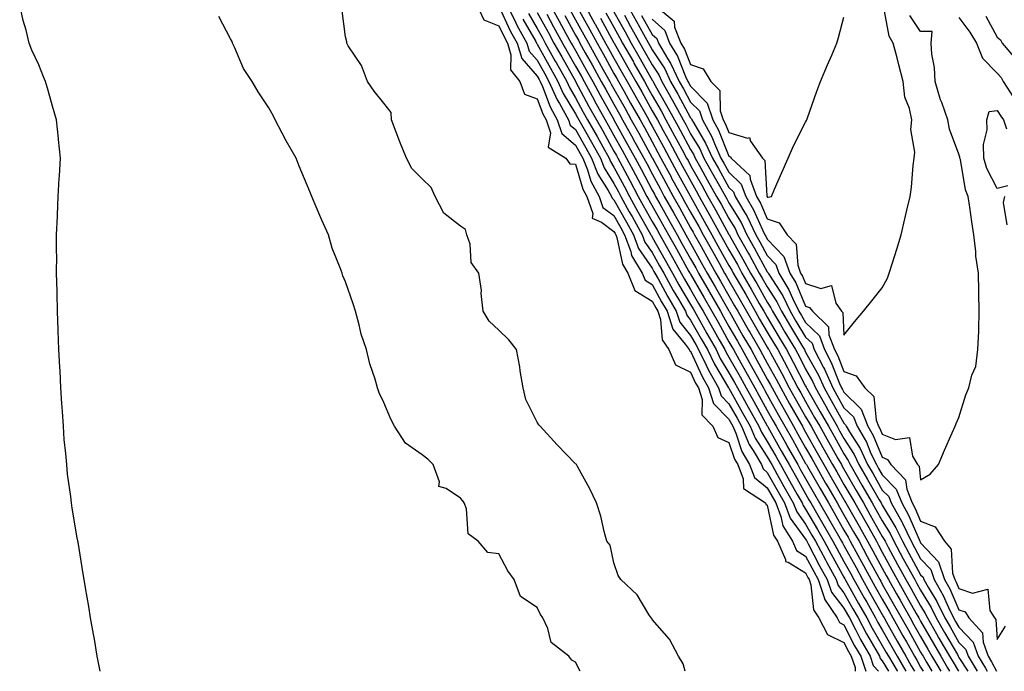
# Model space of a CAD drawing. Units: inches. Extents: x 1002803 to 1005443, y 7218698 to 7221338.
# Drawn here: x 1003343 to 1003600, y 7218698 to 7218868 of the extents above; entities that cross this region are included whole.
import ezdxf

# ---------------------------------------------------------------- set-up
doc = ezdxf.new("R2010")
doc.units = ezdxf.units.IN
doc.header["$MEASUREMENT"] = 0
doc.layers.add('Contour_10027218', color=7, linetype='Continuous', true_color=0x2b60c3)

msp = doc.modelspace()

# ---------------------------------------------------------------- linework, layer by layer
at = {"layer": 'Contour_10027218'}
for points in [[(1003364.07, 7218698, 3102), (1003363.29, 7218701.92, 3102), (1003362.51, 7218706.39, 3102), (1003362.28, 7218707.7, 3102), (1003361.54, 7218711.92, 3102), (1003361.04, 7218714.91, 3102), (1003360.22, 7218719.75, 3102), (1003359.86, 7218721.92, 3102), (1003359.58, 7218723.46, 3102), (1003358.26, 7218731.71, 3102), (1003358.22, 7218731.92, 3102), (1003358.19, 7218732.06, 3102), (1003358.05, 7218732.84, 3102), (1003356.73, 7218740.59, 3102), (1003356.57, 7218741.92, 3102), (1003356.39, 7218743.58, 3102), (1003355.54, 7218749.4, 3102), (1003355.33, 7218751.92, 3102), (1003355.09, 7218754.87, 3102), (1003354.66, 7218758.52, 3102), (1003354.43, 7218761.92, 3102), (1003354.19, 7218765.77, 3102), (1003354.03, 7218767.9, 3102), (1003353.81, 7218771.92, 3102), (1003353.57, 7218776.39, 3102), (1003353.52, 7218777.39, 3102), (1003353.28, 7218781.92, 3102), (1003353.11, 7218786.86, 3102), (1003353.11, 7218786.98, 3102), (1003352.91, 7218791.92, 3102), (1003352.82, 7218796.69, 3102), (1003352.8, 7218797.17, 3102), (1003352.67, 7218801.92, 3102), (1003352.69, 7218806.57, 3102), (1003352.67, 7218807.29, 3102), (1003352.68, 7218811.92, 3102), (1003352.88, 7218816.76, 3102), (1003352.89, 7218817.08, 3102), (1003353.11, 7218821.92, 3102), (1003353.36, 7218826.61, 3102), (1003353.41, 7218827.29, 3102), (1003353.67, 7218831.92, 3102), (1003353.19, 7218836.78, 3102), (1003353.17, 7218837.04, 3102), (1003352.67, 7218841.92, 3102), (1003351.56, 7218845.42, 3102), (1003350.47, 7218849.5, 3102), (1003349.75, 7218851.92, 3102), (1003349.23, 7218853.09, 3102), (1003348.05, 7218856.2, 3102), (1003346.24, 7218860.1, 3102), (1003345.52, 7218861.92, 3102), (1003344.69, 7218865.28, 3102), (1003343.94, 7218867.82, 3102), (1003343.04, 7218871.92, 3102)], [(1003516.65, 7218698, 3100), (1003516.08, 7218699.95, 3100), (1003514.91, 7218701.92, 3100), (1003512.52, 7218706.39, 3100), (1003508.05, 7218711.51, 3100), (1003507.89, 7218711.76, 3100), (1003507.75, 7218711.92, 3100), (1003507.13, 7218712.84, 3100), (1003504.09, 7218717.96, 3100), (1003499.83, 7218721.92, 3100), (1003499.14, 7218723.01, 3100), (1003498.05, 7218726.3, 3100), (1003497.02, 7218730.88, 3100), (1003496.17, 7218731.92, 3100), (1003495.46, 7218734.52, 3100), (1003494.6, 7218738.46, 3100), (1003493.49, 7218741.92, 3100), (1003491.72, 7218745.59, 3100), (1003488.57, 7218751.41, 3100), (1003488.29, 7218751.92, 3100), (1003488.17, 7218752.04, 3100), (1003488.05, 7218752.15, 3100), (1003483.2, 7218757.06, 3100), (1003478.84, 7218761.92, 3100), (1003478.48, 7218762.35, 3100), (1003478.05, 7218762.99, 3100), (1003475.07, 7218768.93, 3100), (1003474.33, 7218771.92, 3100), (1003473.6, 7218776.37, 3100), (1003473.54, 7218777.41, 3100), (1003472.59, 7218781.92, 3100), (1003470.6, 7218784.46, 3100), (1003468.05, 7218787.04, 3100), (1003465.5, 7218789.36, 3100), (1003463.95, 7218791.92, 3100), (1003463.45, 7218796.53, 3100), (1003463.46, 7218797.33, 3100), (1003462.81, 7218801.92, 3100), (1003460.81, 7218804.67, 3100), (1003460.5, 7218809.48, 3100), (1003459.7, 7218811.92, 3100), (1003459.35, 7218813.23, 3100), (1003458.05, 7218814.13, 3100), (1003453.67, 7218817.55, 3100), (1003451.42, 7218821.92, 3100), (1003450.35, 7218824.22, 3100), (1003448.05, 7218826.45, 3100), (1003445.29, 7218829.15, 3100), (1003443.91, 7218831.92, 3100), (1003442.23, 7218836.1, 3100), (1003441.27, 7218838.7, 3100), (1003440.03, 7218841.92, 3100), (1003439.9, 7218843.78, 3100), (1003438.05, 7218846.26, 3100), (1003435.49, 7218849.36, 3100), (1003433.78, 7218851.92, 3100), (1003432.2, 7218856.08, 3100), (1003428.76, 7218861.22, 3100), (1003428.34, 7218861.92, 3100), (1003428.34, 7218862.21, 3100), (1003428.05, 7218863.56, 3100), (1003427.1, 7218870.98, 3100)], [(1003462.24, 7218871.92, 3100), (1003464.08, 7218867.96, 3100), (1003468.05, 7218866.39, 3100), (1003469.46, 7218863.33, 3100), (1003470.24, 7218861.92, 3100), (1003471.17, 7218858.8, 3100), (1003471.1, 7218854.97, 3100), (1003473.49, 7218851.92, 3100), (1003474.7, 7218848.56, 3100), (1003478.05, 7218847.33, 3100), (1003479.54, 7218843.42, 3100), (1003480.38, 7218841.92, 3100), (1003481.46, 7218838.52, 3100), (1003480.92, 7218834.79, 3100), (1003485.5, 7218831.92, 3100), (1003486.54, 7218830.4, 3100), (1003488.05, 7218830.32, 3100), (1003489.93, 7218823.8, 3100), (1003490.97, 7218821.92, 3100), (1003492.54, 7218817.43, 3100), (1003492.4, 7218816.26, 3100), (1003494.77, 7218815.2, 3100), (1003498.05, 7218812.74, 3100), (1003498.34, 7218812.21, 3100), (1003498.51, 7218811.92, 3100), (1003498.77, 7218811.2, 3100), (1003500.31, 7218804.19, 3100), (1003501.67, 7218801.92, 3100), (1003503.47, 7218797.33, 3100), (1003508.05, 7218794.56, 3100), (1003508.98, 7218792.84, 3100), (1003509.51, 7218791.92, 3100), (1003510.21, 7218789.75, 3100), (1003510.6, 7218784.46, 3100), (1003512.4, 7218781.92, 3100), (1003514.06, 7218777.92, 3100), (1003518.05, 7218776.04, 3100), (1003519.33, 7218773.21, 3100), (1003520.06, 7218771.92, 3100), (1003521.04, 7218768.93, 3100), (1003521.01, 7218764.89, 3100), (1003523.85, 7218761.92, 3100), (1003525.15, 7218759.03, 3100), (1003528.05, 7218757.68, 3100), (1003529.49, 7218753.35, 3100), (1003530.32, 7218751.92, 3100), (1003531.76, 7218748.21, 3100), (1003531.82, 7218745.69, 3100), (1003537.57, 7218741.92, 3100), (1003537.69, 7218741.57, 3100), (1003538.05, 7218741.37, 3100), (1003539.69, 7218733.56, 3100), (1003540.74, 7218731.92, 3100), (1003542.79, 7218727.17, 3100), (1003542.78, 7218726.65, 3100), (1003543.49, 7218726.49, 3100), (1003548.05, 7218723.66, 3100), (1003548.65, 7218722.51, 3100), (1003548.97, 7218721.92, 3100), (1003549.43, 7218720.53, 3100), (1003550.13, 7218714.01, 3100), (1003551.52, 7218711.92, 3100), (1003553.75, 7218707.62, 3100), (1003558.05, 7218705.53, 3100), (1003559.27, 7218703.13, 3100), (1003559.96, 7218701.92, 3100), (1003560.93, 7218699.03, 3100), (1003560.98, 7218698, 3100)], [(1003468.05, 7218871.57, 3101), (1003471.1, 7218864.97, 3101), (1003472.79, 7218861.92, 3101), (1003473.99, 7218857.86, 3101), (1003478.05, 7218853.25, 3101), (1003478.52, 7218852.39, 3101), (1003478.78, 7218851.92, 3101), (1003479.38, 7218850.59, 3101), (1003481.41, 7218845.28, 3101), (1003483.28, 7218841.92, 3101), (1003484.43, 7218838.29, 3101), (1003488.05, 7218835.26, 3101), (1003489.26, 7218833.13, 3101), (1003489.93, 7218831.92, 3101), (1003491.15, 7218828.83, 3101), (1003492, 7218825.87, 3101), (1003494.17, 7218821.92, 3101), (1003495.18, 7218819.05, 3101), (1003498.05, 7218816.9, 3101), (1003499.82, 7218813.68, 3101), (1003500.8, 7218811.92, 3101), (1003502.42, 7218807.55, 3101), (1003502.65, 7218806.51, 3101), (1003505.42, 7218801.92, 3101), (1003506.17, 7218800.03, 3101), (1003508.05, 7218798.89, 3101), (1003510.49, 7218794.36, 3101), (1003511.91, 7218791.92, 3101), (1003513.41, 7218787.27, 3101), (1003516.63, 7218783.35, 3101), (1003517.64, 7218781.92, 3101), (1003517.76, 7218781.63, 3101), (1003518.05, 7218781.49, 3101), (1003521.02, 7218774.89, 3101), (1003522.71, 7218771.92, 3101), (1003524.03, 7218767.9, 3101), (1003528.05, 7218763.8, 3101), (1003528.71, 7218762.58, 3101), (1003529.09, 7218761.92, 3101), (1003529.86, 7218760.12, 3101), (1003531.44, 7218755.32, 3101), (1003533.42, 7218751.92, 3101), (1003534.71, 7218748.58, 3101), (1003538.05, 7218745.83, 3101), (1003540.25, 7218741.92, 3101), (1003541.57, 7218738.4, 3101), (1003542.07, 7218735.94, 3101), (1003544.65, 7218731.92, 3101), (1003545.68, 7218729.56, 3101), (1003548.05, 7218728.07, 3101), (1003550.16, 7218724.03, 3101), (1003551.33, 7218721.92, 3101), (1003552.96, 7218717.02, 3101), (1003552.97, 7218716.84, 3101), (1003556.25, 7218711.92, 3101), (1003556.87, 7218710.73, 3101), (1003558.05, 7218710.16, 3101), (1003560.83, 7218704.69, 3101), (1003562.42, 7218701.92, 3101), (1003563.73, 7218698, 3101)], [(1003470.15, 7218871.92, 3102), (1003472.18, 7218867.78, 3102), (1003472.73, 7218866.61, 3102), (1003475.33, 7218861.92, 3102), (1003475.95, 7218859.83, 3102), (1003478.05, 7218857.45, 3102), (1003480, 7218853.87, 3102), (1003481.1, 7218851.92, 3102), (1003483.24, 7218847.12, 3102), (1003483.83, 7218846.14, 3102), (1003486.18, 7218841.92, 3102), (1003486.63, 7218840.49, 3102), (1003488.05, 7218839.32, 3102), (1003490.72, 7218834.6, 3102), (1003492.21, 7218831.92, 3102), (1003493.85, 7218827.72, 3102), (1003496.56, 7218823.42, 3102), (1003497.38, 7218821.92, 3102), (1003497.55, 7218821.43, 3102), (1003498.05, 7218821.04, 3102), (1003501.29, 7218815.16, 3102), (1003503.11, 7218811.92, 3102), (1003504.44, 7218808.31, 3102), (1003508.05, 7218803.15, 3102), (1003508.49, 7218802.35, 3102), (1003508.73, 7218801.92, 3102), (1003509.57, 7218800.4, 3102), (1003512.01, 7218795.88, 3102), (1003514.31, 7218791.92, 3102), (1003515.22, 7218789.09, 3102), (1003518.05, 7218785.63, 3102), (1003519.39, 7218783.25, 3102), (1003520.14, 7218781.92, 3102), (1003522.14, 7218777.84, 3102), (1003522.71, 7218776.57, 3102), (1003525.36, 7218771.92, 3102), (1003526.03, 7218769.89, 3102), (1003528.05, 7218767.82, 3102), (1003530.17, 7218764.03, 3102), (1003531.34, 7218761.92, 3102), (1003533.33, 7218757.21, 3102), (1003534.39, 7218755.57, 3102), (1003536.52, 7218751.92, 3102), (1003536.95, 7218750.81, 3102), (1003538.05, 7218749.91, 3102), (1003540.91, 7218744.79, 3102), (1003542.54, 7218741.92, 3102), (1003544.04, 7218737.92, 3102), (1003548.05, 7218732.45, 3102), (1003548.25, 7218732.12, 3102), (1003548.35, 7218731.92, 3102), (1003548.69, 7218731.28, 3102), (1003551.68, 7218725.55, 3102), (1003553.68, 7218721.92, 3102), (1003554.78, 7218718.64, 3102), (1003558.05, 7218714.44, 3102), (1003558.95, 7218712.82, 3102), (1003559.46, 7218711.92, 3102), (1003561.03, 7218708.93, 3102), (1003562.4, 7218706.26, 3102), (1003564.87, 7218701.92, 3102), (1003565.67, 7218699.54, 3102), (1003567.09, 7218698, 3102)], [(1003481.39, 7218871.92, 3107), (1003483.75, 7218867.62, 3107), (1003485.53, 7218864.44, 3107), (1003486.93, 7218861.92, 3107), (1003487.33, 7218861.2, 3107), (1003488.05, 7218859.93, 3107), (1003490.91, 7218854.77, 3107), (1003492.5, 7218851.92, 3107), (1003494.45, 7218848.33, 3107), (1003498.03, 7218841.94, 3107), (1003498.05, 7218841.92, 3107), (1003498.05, 7218841.9, 3107), (1003501.6, 7218835.47, 3107), (1003503.56, 7218831.92, 3107), (1003505.12, 7218828.99, 3107), (1003508.05, 7218823.54, 3107), (1003508.62, 7218822.49, 3107), (1003508.92, 7218821.92, 3107), (1003510.03, 7218819.93, 3107), (1003512.2, 7218816.06, 3107), (1003514.52, 7218811.92, 3107), (1003515.78, 7218809.65, 3107), (1003518.05, 7218805.63, 3107), (1003519.38, 7218803.25, 3107), (1003520.12, 7218801.92, 3107), (1003522.88, 7218797.08, 3107), (1003523, 7218796.88, 3107), (1003525.83, 7218791.92, 3107), (1003526.63, 7218790.51, 3107), (1003528.05, 7218787.99, 3107), (1003530.25, 7218784.13, 3107), (1003531.53, 7218781.92, 3107), (1003533.86, 7218777.74, 3107), (1003535.8, 7218774.17, 3107), (1003537.03, 7218771.92, 3107), (1003537.4, 7218771.28, 3107), (1003538.05, 7218770.1, 3107), (1003540.99, 7218764.85, 3107), (1003542.65, 7218761.92, 3107), (1003544.59, 7218758.46, 3107), (1003548.05, 7218752.25, 3107), (1003548.17, 7218752.04, 3107), (1003548.24, 7218751.92, 3107), (1003548.5, 7218751.47, 3107), (1003551.81, 7218745.69, 3107), (1003553.98, 7218741.92, 3107), (1003555.47, 7218739.34, 3107), (1003558.05, 7218734.83, 3107), (1003559.1, 7218732.97, 3107), (1003559.7, 7218731.92, 3107), (1003561.68, 7218728.29, 3107), (1003562.65, 7218726.53, 3107), (1003565.15, 7218721.92, 3107), (1003566.19, 7218720.06, 3107), (1003568.05, 7218716.78, 3107), (1003569.81, 7218713.68, 3107), (1003570.79, 7218711.92, 3107), (1003573.4, 7218707.27, 3107), (1003574.32, 7218705.65, 3107), (1003576.42, 7218701.92, 3107), (1003577.02, 7218700.88, 3107), (1003578.05, 7218699.11, 3107), (1003578.7, 7218698, 3107)], [(1003488.17, 7218871.8, 3110), (1003491.64, 7218865.51, 3110), (1003493.63, 7218861.92, 3110), (1003495.21, 7218859.07, 3110), (1003498.05, 7218853.99, 3110), (1003498.79, 7218852.66, 3110), (1003499.21, 7218851.92, 3110), (1003500.72, 7218849.26, 3110), (1003502.4, 7218846.26, 3110), (1003504.85, 7218841.92, 3110), (1003505.99, 7218839.85, 3110), (1003508.05, 7218836.1, 3110), (1003509.51, 7218833.38, 3110), (1003510.31, 7218831.92, 3110), (1003512.93, 7218827.04, 3110), (1003513.01, 7218826.88, 3110), (1003515.74, 7218821.92, 3110), (1003516.57, 7218820.44, 3110), (1003518.05, 7218817.8, 3110), (1003520.15, 7218814.03, 3110), (1003521.31, 7218811.92, 3110), (1003523.72, 7218807.6, 3110), (1003525.45, 7218804.52, 3110), (1003526.91, 7218801.92, 3110), (1003527.33, 7218801.2, 3110), (1003528.05, 7218799.93, 3110), (1003530.96, 7218794.83, 3110), (1003532.63, 7218791.92, 3110), (1003534.6, 7218788.46, 3110), (1003538.05, 7218782.56, 3110), (1003538.28, 7218782.15, 3110), (1003538.43, 7218781.92, 3110), (1003538.87, 7218781.1, 3110), (1003541.82, 7218775.69, 3110), (1003543.79, 7218771.92, 3110), (1003545.33, 7218769.21, 3110), (1003548.05, 7218764.4, 3110), (1003548.95, 7218762.82, 3110), (1003549.47, 7218761.92, 3110), (1003551.27, 7218758.7, 3110), (1003552.55, 7218756.41, 3110), (1003555.08, 7218751.92, 3110), (1003556.17, 7218750.05, 3110), (1003558.05, 7218746.76, 3110), (1003559.82, 7218743.7, 3110), (1003560.84, 7218741.92, 3110), (1003563.45, 7218737.33, 3110), (1003564.49, 7218735.49, 3110), (1003566.49, 7218731.92, 3110), (1003567.04, 7218730.9, 3110), (1003568.05, 7218729.05, 3110), (1003570.57, 7218724.44, 3110), (1003571.95, 7218721.92, 3110), (1003574.14, 7218718.01, 3110), (1003576.92, 7218713.05, 3110), (1003577.55, 7218711.92, 3110), (1003577.73, 7218711.61, 3110), (1003578.05, 7218711.04, 3110), (1003581.37, 7218705.24, 3110), (1003583.28, 7218701.92, 3110), (1003585.05, 7218698.91, 3110), (1003585.59, 7218698, 3110)], [(1003490.34, 7218871.92, 3111), (1003493.08, 7218866.96, 3111), (1003493.16, 7218866.82, 3111), (1003495.85, 7218861.92, 3111), (1003496.63, 7218860.51, 3111), (1003498.05, 7218857.97, 3111), (1003500.23, 7218854.11, 3111), (1003501.47, 7218851.92, 3111), (1003503.84, 7218847.7, 3111), (1003505.89, 7218844.07, 3111), (1003507.11, 7218841.92, 3111), (1003507.44, 7218841.31, 3111), (1003508.05, 7218840.22, 3111), (1003510.96, 7218834.83, 3111), (1003512.53, 7218831.92, 3111), (1003514.47, 7218828.33, 3111), (1003517.96, 7218822.02, 3111), (1003518.05, 7218821.84, 3111), (1003521.6, 7218815.47, 3111), (1003523.56, 7218811.92, 3111), (1003525.17, 7218809.05, 3111), (1003528.05, 7218803.91, 3111), (1003528.77, 7218802.64, 3111), (1003529.17, 7218801.92, 3111), (1003530.68, 7218799.3, 3111), (1003532.41, 7218796.28, 3111), (1003534.9, 7218791.92, 3111), (1003536.05, 7218789.91, 3111), (1003538.05, 7218786.47, 3111), (1003539.74, 7218783.6, 3111), (1003540.76, 7218781.92, 3111), (1003543.3, 7218777.17, 3111), (1003543.86, 7218776.12, 3111), (1003546.05, 7218771.92, 3111), (1003546.77, 7218770.63, 3111), (1003548.05, 7218768.38, 3111), (1003550.4, 7218764.26, 3111), (1003551.73, 7218761.92, 3111), (1003554, 7218757.88, 3111), (1003556.48, 7218753.48, 3111), (1003557.37, 7218751.92, 3111), (1003557.61, 7218751.49, 3111), (1003561.27, 7218745.14, 3111), (1003563.13, 7218741.92, 3111), (1003564.92, 7218738.78, 3111), (1003568.05, 7218733.17, 3111), (1003568.53, 7218732.39, 3111), (1003568.75, 7218731.92, 3111), (1003569.59, 7218730.38, 3111), (1003572.03, 7218725.9, 3111), (1003574.21, 7218721.92, 3111), (1003575.6, 7218719.48, 3111), (1003578.05, 7218715.08, 3111), (1003579.24, 7218713.11, 3111), (1003579.82, 7218711.92, 3111), (1003582.21, 7218707.76, 3111), (1003582.82, 7218706.69, 3111), (1003585.58, 7218701.92, 3111), (1003586.5, 7218700.36, 3111), (1003587.88, 7218698, 3111)], [(1003501.5, 7218871.92, 3116), (1003503.83, 7218867.7, 3116), (1003505.78, 7218864.19, 3116), (1003507.04, 7218861.92, 3116), (1003507.41, 7218861.28, 3116), (1003508.05, 7218860.14, 3116), (1003511.28, 7218855.16, 3116), (1003512.8, 7218851.92, 3116), (1003514.68, 7218848.56, 3116), (1003518.05, 7218842.41, 3116), (1003518.29, 7218842.17, 3116), (1003518.38, 7218841.92, 3116), (1003518.77, 7218841.2, 3116), (1003521.96, 7218835.83, 3116), (1003523.72, 7218831.92, 3116), (1003525.28, 7218829.15, 3116), (1003528.05, 7218824.26, 3116), (1003529.24, 7218823.11, 3116), (1003529.68, 7218821.92, 3116), (1003531.89, 7218818.07, 3116), (1003532.77, 7218816.65, 3116), (1003535.06, 7218811.92, 3116), (1003536.14, 7218810.01, 3116), (1003538.05, 7218806.49, 3116), (1003540.29, 7218804.17, 3116), (1003541.1, 7218801.92, 3116), (1003543.69, 7218797.56, 3116), (1003544.66, 7218795.32, 3116), (1003546.29, 7218791.92, 3116), (1003546.95, 7218790.83, 3116), (1003548.05, 7218789.01, 3116), (1003551.63, 7218785.51, 3116), (1003552.93, 7218781.92, 3116), (1003554.67, 7218778.54, 3116), (1003556.88, 7218773.09, 3116), (1003557.41, 7218771.92, 3116), (1003557.64, 7218771.51, 3116), (1003558.05, 7218770.79, 3116), (1003562.54, 7218766.41, 3116), (1003564.27, 7218761.92, 3116), (1003565.67, 7218759.54, 3116), (1003568.05, 7218753.83, 3116), (1003569.42, 7218753.29, 3116), (1003570.26, 7218751.92, 3116), (1003574.12, 7218747.99, 3116), (1003574.43, 7218745.55, 3116), (1003575.82, 7218741.92, 3116), (1003576.63, 7218740.51, 3116), (1003578.05, 7218737.17, 3116), (1003581.82, 7218735.69, 3116), (1003584.24, 7218731.92, 3116), (1003586.02, 7218729.89, 3116), (1003586.35, 7218723.62, 3116), (1003586.93, 7218721.92, 3116), (1003587.34, 7218721.22, 3116), (1003588.05, 7218719.6, 3116), (1003591.59, 7218718.38, 3116), (1003595.59, 7218719.46, 3116), (1003596.12, 7218713.85, 3116), (1003597.32, 7218711.92, 3116), (1003597.67, 7218711.53, 3116), (1003598.05, 7218706.28, 3116), (1003600.2, 7218709.77, 3116)], [(1003508.05, 7218868.15, 3118), (1003511.31, 7218865.18, 3118), (1003512.57, 7218861.92, 3118), (1003514.62, 7218858.48, 3118), (1003516.74, 7218853.23, 3118), (1003517.36, 7218851.92, 3118), (1003517.6, 7218851.47, 3118), (1003518.05, 7218850.65, 3118), (1003522.37, 7218846.24, 3118), (1003523.83, 7218841.92, 3118), (1003525.33, 7218839.21, 3118), (1003528.05, 7218832.37, 3118), (1003528.4, 7218832.27, 3118), (1003528.65, 7218831.92, 3118), (1003533.52, 7218827.39, 3118), (1003533.57, 7218826.39, 3118), (1003535.21, 7218821.92, 3118), (1003536.24, 7218820.12, 3118), (1003538.05, 7218816.02, 3118), (1003541.17, 7218815.05, 3118), (1003543.23, 7218811.92, 3118), (1003545.55, 7218809.42, 3118), (1003546, 7218803.97, 3118), (1003546.74, 7218801.92, 3118), (1003547.23, 7218801.1, 3118), (1003548.05, 7218799.19, 3118), (1003552.05, 7218797.92, 3118), (1003554.76, 7218798.64, 3118), (1003555.95, 7218794.01, 3118), (1003557.42, 7218791.92, 3118), (1003557.74, 7218791.61, 3118), (1003558.05, 7218785.73, 3118), (1003560.77, 7218789.21, 3118), (1003563.13, 7218791.92, 3118), (1003565.35, 7218794.62, 3118), (1003568.05, 7218798.01, 3118), (1003569.36, 7218800.61, 3118), (1003569.86, 7218801.92, 3118), (1003570.69, 7218804.56, 3118), (1003571.86, 7218808.11, 3118), (1003573, 7218811.92, 3118), (1003573.93, 7218816.04, 3118), (1003574.47, 7218818.35, 3118), (1003575.29, 7218821.92, 3118), (1003575.67, 7218824.3, 3118), (1003576.08, 7218829.95, 3118), (1003576.35, 7218831.92, 3118), (1003576.56, 7218833.42, 3118), (1003575.53, 7218839.4, 3118), (1003575.73, 7218841.92, 3118), (1003575.16, 7218844.81, 3118), (1003573.96, 7218847.82, 3118), (1003573.48, 7218851.92, 3118), (1003572.37, 7218856.24, 3118), (1003571.9, 7218858.07, 3118), (1003570.91, 7218861.92, 3118), (1003569.85, 7218863.72, 3118), (1003568.34, 7218871.63, 3118)], [(1003508.61, 7218871.92, 3119), (1003513.74, 7218867.62, 3119), (1003513.86, 7218866.1, 3119), (1003515.48, 7218861.92, 3119), (1003516.45, 7218860.32, 3119), (1003518.05, 7218856.33, 3119), (1003521.3, 7218855.18, 3119), (1003523.33, 7218851.92, 3119), (1003525.63, 7218849.5, 3119), (1003525.78, 7218844.19, 3119), (1003526.56, 7218841.92, 3119), (1003527.08, 7218840.96, 3119), (1003528.05, 7218838.54, 3119), (1003532.86, 7218837.12, 3119), (1003533.4, 7218837.27, 3119), (1003533.65, 7218836.33, 3119), (1003536.77, 7218831.92, 3119), (1003537.43, 7218831.3, 3119), (1003537.92, 7218822.06, 3119), (1003537.96, 7218821.92, 3119), (1003538, 7218821.86, 3119), (1003538.05, 7218821.74, 3119), (1003538.3, 7218821.67, 3119), (1003539.11, 7218821.92, 3119), (1003539.94, 7218823.81, 3119), (1003541.85, 7218828.11, 3119), (1003543.47, 7218831.92, 3119), (1003544.91, 7218835.06, 3119), (1003548.05, 7218841.31, 3119), (1003548.26, 7218841.72, 3119), (1003548.36, 7218841.92, 3119), (1003548.54, 7218842.41, 3119), (1003550.91, 7218849.07, 3119), (1003551.96, 7218851.92, 3119), (1003553.75, 7218856.22, 3119), (1003554.85, 7218858.72, 3119), (1003556.22, 7218861.92, 3119), (1003556.6, 7218863.37, 3119), (1003558.05, 7218868.66, 3119)], [(1003489.24, 7218698, 3101), (1003488.05, 7218700.4, 3101), (1003487.03, 7218700.9, 3101), (1003486.3, 7218701.92, 3101), (1003481.66, 7218705.53, 3101), (1003480.8, 7218709.17, 3101), (1003479.49, 7218711.92, 3101), (1003478.93, 7218712.8, 3101), (1003478.05, 7218714.63, 3101), (1003473.67, 7218717.55, 3101), (1003471.99, 7218721.92, 3101), (1003470.33, 7218724.21, 3101), (1003468.05, 7218728.62, 3101), (1003465.13, 7218729.01, 3101), (1003462.66, 7218731.92, 3101), (1003460.01, 7218733.89, 3101), (1003459.55, 7218740.42, 3101), (1003458.96, 7218741.92, 3101), (1003458.59, 7218742.47, 3101), (1003458.05, 7218743.15, 3101), (1003454.26, 7218745.71, 3101), (1003452.36, 7218746.22, 3101), (1003452.54, 7218747.43, 3101), (1003450.89, 7218751.92, 3101), (1003449.51, 7218753.38, 3101), (1003448.05, 7218754.48, 3101), (1003443.65, 7218757.53, 3101), (1003440.77, 7218761.92, 3101), (1003439.89, 7218763.76, 3101), (1003438.05, 7218768.11, 3101), (1003436.77, 7218770.63, 3101), (1003436.38, 7218771.92, 3101), (1003435.72, 7218774.24, 3101), (1003434.38, 7218778.25, 3101), (1003433.46, 7218781.92, 3101), (1003432.08, 7218785.94, 3101), (1003431.59, 7218788.38, 3101), (1003430.62, 7218791.92, 3101), (1003429.99, 7218793.87, 3101), (1003428.05, 7218799.62, 3101), (1003427.29, 7218801.16, 3101), (1003427.14, 7218801.92, 3101), (1003426.66, 7218803.31, 3101), (1003424.58, 7218808.44, 3101), (1003423.55, 7218811.92, 3101), (1003421.81, 7218815.67, 3101), (1003420.15, 7218819.83, 3101), (1003419.25, 7218821.92, 3101), (1003418.89, 7218822.76, 3101), (1003418.05, 7218824.85, 3101), (1003415.94, 7218829.81, 3101), (1003415.13, 7218831.92, 3101), (1003412.54, 7218836.41, 3101), (1003411.54, 7218838.44, 3101), (1003409.71, 7218841.92, 3101), (1003409.13, 7218843.01, 3101), (1003408.05, 7218845.01, 3101), (1003405.28, 7218849.15, 3101), (1003403.65, 7218851.92, 3101), (1003401.39, 7218855.26, 3101), (1003399.1, 7218860.87, 3101), (1003398.59, 7218861.92, 3101), (1003398.47, 7218862.33, 3101), (1003398.05, 7218863.05, 3101), (1003394.95, 7218868.83, 3101)], [(1003475.77, 7218869.65, 3104), (1003478.05, 7218865.73, 3104), (1003479.4, 7218863.27, 3104), (1003480.15, 7218861.92, 3104), (1003482.73, 7218857.23, 3104), (1003482.95, 7218856.82, 3104), (1003485.73, 7218851.92, 3104), (1003486.44, 7218850.32, 3104), (1003488.05, 7218847.66, 3104), (1003490.05, 7218843.91, 3104), (1003491.17, 7218841.92, 3104), (1003493.65, 7218837.51, 3104), (1003495.14, 7218834.83, 3104), (1003496.77, 7218831.92, 3104), (1003497.13, 7218831, 3104), (1003498.05, 7218829.54, 3104), (1003500.7, 7218824.56, 3104), (1003502.11, 7218821.92, 3104), (1003504.23, 7218818.09, 3104), (1003507.26, 7218812.7, 3104), (1003507.71, 7218811.92, 3104), (1003507.8, 7218811.67, 3104), (1003508.05, 7218811.31, 3104), (1003511.41, 7218805.28, 3104), (1003513.29, 7218801.92, 3104), (1003514.98, 7218798.85, 3104), (1003518.05, 7218793.66, 3104), (1003518.68, 7218792.55, 3104), (1003519.05, 7218791.92, 3104), (1003520.33, 7218789.65, 3104), (1003522.29, 7218786.16, 3104), (1003524.68, 7218781.92, 3104), (1003525.78, 7218779.65, 3104), (1003528.05, 7218775.9, 3104), (1003529.49, 7218773.37, 3104), (1003530.28, 7218771.92, 3104), (1003533.06, 7218766.92, 3104), (1003533.08, 7218766.9, 3104), (1003535.85, 7218761.92, 3104), (1003536.51, 7218760.38, 3104), (1003538.05, 7218757.99, 3104), (1003540.24, 7218754.11, 3104), (1003541.46, 7218751.92, 3104), (1003543.82, 7218747.7, 3104), (1003545.88, 7218744.09, 3104), (1003547.11, 7218741.92, 3104), (1003547.37, 7218741.24, 3104), (1003548.05, 7218740.32, 3104), (1003551.13, 7218735.01, 3104), (1003552.89, 7218731.92, 3104), (1003554.68, 7218728.56, 3104), (1003558.05, 7218722.55, 3104), (1003558.27, 7218722.13, 3104), (1003558.39, 7218721.92, 3104), (1003558.82, 7218721.14, 3104), (1003561.86, 7218715.73, 3104), (1003564.01, 7218711.92, 3104), (1003565.4, 7218709.26, 3104), (1003568.05, 7218704.75, 3104), (1003569.07, 7218702.94, 3104), (1003569.63, 7218701.92, 3104), (1003571.88, 7218698.09, 3104), (1003571.93, 7218698, 3104)], [(1003478.05, 7218869.85, 3105), (1003480.85, 7218864.73, 3105), (1003482.41, 7218861.92, 3105), (1003484.42, 7218858.29, 3105), (1003488.03, 7218851.94, 3105), (1003488.05, 7218851.9, 3105), (1003491.53, 7218845.4, 3105), (1003493.46, 7218841.92, 3105), (1003495.11, 7218838.99, 3105), (1003498.05, 7218833.72, 3105), (1003498.68, 7218832.56, 3105), (1003499.04, 7218831.92, 3105), (1003500.17, 7218829.79, 3105), (1003502.17, 7218826.04, 3105), (1003504.39, 7218821.92, 3105), (1003505.69, 7218819.56, 3105), (1003508.05, 7218815.36, 3105), (1003509.29, 7218813.15, 3105), (1003509.98, 7218811.92, 3105), (1003512.42, 7218807.55, 3105), (1003512.87, 7218806.74, 3105), (1003515.58, 7218801.92, 3105), (1003516.46, 7218800.32, 3105), (1003518.05, 7218797.62, 3105), (1003520.12, 7218793.99, 3105), (1003521.31, 7218791.92, 3105), (1003523.73, 7218787.6, 3105), (1003525.52, 7218784.46, 3105), (1003526.95, 7218781.92, 3105), (1003527.31, 7218781.18, 3105), (1003528.05, 7218779.95, 3105), (1003530.94, 7218774.81, 3105), (1003532.52, 7218771.92, 3105), (1003534.51, 7218768.37, 3105), (1003538.05, 7218762.02, 3105), (1003538.09, 7218761.96, 3105), (1003538.11, 7218761.92, 3105), (1003538.18, 7218761.8, 3105), (1003541.68, 7218755.55, 3105), (1003543.71, 7218751.92, 3105), (1003545.28, 7218749.15, 3105), (1003548.05, 7218744.28, 3105), (1003548.91, 7218742.78, 3105), (1003549.41, 7218741.92, 3105), (1003551.25, 7218738.72, 3105), (1003552.57, 7218736.45, 3105), (1003555.17, 7218731.92, 3105), (1003556.17, 7218730.05, 3105), (1003558.05, 7218726.67, 3105), (1003559.73, 7218723.6, 3105), (1003560.65, 7218721.92, 3105), (1003563.3, 7218717.17, 3105), (1003563.97, 7218716, 3105), (1003566.27, 7218711.92, 3105), (1003566.89, 7218710.77, 3105), (1003568.05, 7218708.78, 3105), (1003570.51, 7218704.38, 3105), (1003571.9, 7218701.92, 3105), (1003574.17, 7218698.03, 3105), (1003574.19, 7218698, 3105)], [(1003480.51, 7218869.46, 3106), (1003482.31, 7218866.18, 3106), (1003484.67, 7218861.92, 3106), (1003485.87, 7218859.73, 3106), (1003488.05, 7218855.92, 3106), (1003489.48, 7218853.35, 3106), (1003490.28, 7218851.92, 3106), (1003492.88, 7218847.08, 3106), (1003493, 7218846.86, 3106), (1003495.75, 7218841.92, 3106), (1003496.58, 7218840.46, 3106), (1003498.05, 7218837.82, 3106), (1003500.15, 7218834.01, 3106), (1003501.3, 7218831.92, 3106), (1003503.65, 7218827.53, 3106), (1003505.04, 7218824.93, 3106), (1003506.65, 7218821.92, 3106), (1003507.15, 7218821.02, 3106), (1003510.75, 7218814.62, 3106), (1003512.25, 7218811.92, 3106), (1003514.33, 7218808.21, 3106), (1003517.62, 7218802.35, 3106), (1003517.86, 7218801.92, 3106), (1003517.93, 7218801.8, 3106), (1003518.05, 7218801.59, 3106), (1003521.57, 7218795.44, 3106), (1003523.58, 7218791.92, 3106), (1003525.19, 7218789.05, 3106), (1003528.05, 7218783.99, 3106), (1003528.8, 7218782.66, 3106), (1003529.23, 7218781.92, 3106), (1003530.73, 7218779.24, 3106), (1003532.4, 7218776.28, 3106), (1003534.78, 7218771.92, 3106), (1003535.95, 7218769.83, 3106), (1003538.05, 7218766.06, 3106), (1003539.53, 7218763.4, 3106), (1003540.37, 7218761.92, 3106), (1003543.14, 7218757, 3106), (1003543.35, 7218756.61, 3106), (1003545.98, 7218751.92, 3106), (1003546.72, 7218750.59, 3106), (1003548.05, 7218748.27, 3106), (1003550.36, 7218744.22, 3106), (1003551.69, 7218741.92, 3106), (1003554.02, 7218737.9, 3106), (1003556.61, 7218733.35, 3106), (1003557.43, 7218731.92, 3106), (1003557.65, 7218731.53, 3106), (1003558.05, 7218730.81, 3106), (1003561.19, 7218725.06, 3106), (1003562.89, 7218721.92, 3106), (1003564.75, 7218718.62, 3106), (1003568.05, 7218712.8, 3106), (1003568.36, 7218712.23, 3106), (1003568.55, 7218711.92, 3106), (1003569.17, 7218710.79, 3106), (1003571.96, 7218705.83, 3106), (1003574.16, 7218701.92, 3106), (1003575.6, 7218699.46, 3106), (1003576.44, 7218698, 3106)], [(1003485.2, 7218869.07, 3108), (1003488.05, 7218863.95, 3108), (1003488.77, 7218862.64, 3108), (1003489.17, 7218861.92, 3108), (1003490.58, 7218859.4, 3108), (1003492.35, 7218856.22, 3108), (1003494.74, 7218851.92, 3108), (1003495.9, 7218849.77, 3108), (1003498.05, 7218845.94, 3108), (1003499.5, 7218843.37, 3108), (1003500.32, 7218841.92, 3108), (1003503.06, 7218836.94, 3108), (1003503.09, 7218836.88, 3108), (1003505.81, 7218831.92, 3108), (1003506.59, 7218830.46, 3108), (1003508.05, 7218827.76, 3108), (1003510.08, 7218823.95, 3108), (1003511.19, 7218821.92, 3108), (1003513.66, 7218817.53, 3108), (1003515.2, 7218814.77, 3108), (1003516.79, 7218811.92, 3108), (1003517.25, 7218811.12, 3108), (1003518.05, 7218809.67, 3108), (1003520.83, 7218804.69, 3108), (1003522.39, 7218801.92, 3108), (1003524.45, 7218798.31, 3108), (1003528.05, 7218792.02, 3108), (1003528.1, 7218791.92, 3108), (1003528.18, 7218791.8, 3108), (1003531.7, 7218785.57, 3108), (1003533.83, 7218781.92, 3108), (1003535.34, 7218779.21, 3108), (1003538.05, 7218774.22, 3108), (1003538.86, 7218772.74, 3108), (1003539.29, 7218771.92, 3108), (1003540.87, 7218769.09, 3108), (1003542.43, 7218766.31, 3108), (1003544.92, 7218761.92, 3108), (1003546.05, 7218759.91, 3108), (1003548.05, 7218756.33, 3108), (1003549.63, 7218753.5, 3108), (1003550.52, 7218751.92, 3108), (1003553.26, 7218747.13, 3108), (1003553.86, 7218746.12, 3108), (1003556.27, 7218741.92, 3108), (1003556.92, 7218740.79, 3108), (1003558.05, 7218738.81, 3108), (1003560.56, 7218734.42, 3108), (1003561.97, 7218731.92, 3108), (1003564.11, 7218727.97, 3108), (1003566.63, 7218723.35, 3108), (1003567.41, 7218721.92, 3108), (1003567.64, 7218721.51, 3108), (1003568.05, 7218720.77, 3108), (1003571.25, 7218715.12, 3108), (1003574.85, 7218708.72, 3108), (1003578.05, 7218703.03, 3108), (1003578.46, 7218702.33, 3108), (1003578.69, 7218701.92, 3108), (1003579.61, 7218700.36, 3108), (1003581, 7218698, 3108)], [(1003486.64, 7218870.51, 3109), (1003488.05, 7218867.97, 3109), (1003490.21, 7218864.07, 3109), (1003491.4, 7218861.92, 3109), (1003493.77, 7218857.64, 3109), (1003495.61, 7218854.36, 3109), (1003496.98, 7218851.92, 3109), (1003497.35, 7218851.22, 3109), (1003498.05, 7218849.97, 3109), (1003500.94, 7218844.81, 3109), (1003502.58, 7218841.92, 3109), (1003504.52, 7218838.38, 3109), (1003508.05, 7218831.96, 3109), (1003508.07, 7218831.94, 3109), (1003508.07, 7218831.92, 3109), (1003508.1, 7218831.86, 3109), (1003511.55, 7218825.42, 3109), (1003513.47, 7218821.92, 3109), (1003515.11, 7218818.99, 3109), (1003518.05, 7218813.74, 3109), (1003518.7, 7218812.56, 3109), (1003519.06, 7218811.92, 3109), (1003520.34, 7218809.63, 3109), (1003522.28, 7218806.14, 3109), (1003524.65, 7218801.92, 3109), (1003525.88, 7218799.75, 3109), (1003528.05, 7218795.96, 3109), (1003529.52, 7218793.38, 3109), (1003530.36, 7218791.92, 3109), (1003533.16, 7218787.04, 3109), (1003533.47, 7218786.51, 3109), (1003536.13, 7218781.92, 3109), (1003536.82, 7218780.69, 3109), (1003538.05, 7218778.4, 3109), (1003540.34, 7218774.21, 3109), (1003541.54, 7218771.92, 3109), (1003543.88, 7218767.76, 3109), (1003546.08, 7218763.89, 3109), (1003547.2, 7218761.92, 3109), (1003547.5, 7218761.37, 3109), (1003548.05, 7218760.4, 3109), (1003551.09, 7218754.97, 3109), (1003552.81, 7218751.92, 3109), (1003554.72, 7218748.58, 3109), (1003558.05, 7218742.8, 3109), (1003558.37, 7218742.25, 3109), (1003558.56, 7218741.92, 3109), (1003559.23, 7218740.75, 3109), (1003562.01, 7218735.87, 3109), (1003564.22, 7218731.92, 3109), (1003565.58, 7218729.44, 3109), (1003568.05, 7218724.89, 3109), (1003569.09, 7218722.97, 3109), (1003569.67, 7218721.92, 3109), (1003571.77, 7218718.19, 3109), (1003572.7, 7218716.57, 3109), (1003575.3, 7218711.92, 3109), (1003576.29, 7218710.16, 3109), (1003578.05, 7218707.04, 3109), (1003579.92, 7218703.78, 3109), (1003580.99, 7218701.92, 3109), (1003583.29, 7218698, 3109)], [(1003494.51, 7218868.38, 3112), (1003498.05, 7218861.98, 3112), (1003498.08, 7218861.92, 3112), (1003498.12, 7218861.86, 3112), (1003501.67, 7218855.53, 3112), (1003503.72, 7218851.92, 3112), (1003505.29, 7218849.15, 3112), (1003508.05, 7218844.26, 3112), (1003508.9, 7218842.76, 3112), (1003509.37, 7218841.92, 3112), (1003510.91, 7218839.07, 3112), (1003512.42, 7218836.28, 3112), (1003514.76, 7218831.92, 3112), (1003515.91, 7218829.79, 3112), (1003519.48, 7218823.35, 3112), (1003520.29, 7218821.92, 3112), (1003523.06, 7218816.94, 3112), (1003523.09, 7218816.88, 3112), (1003525.81, 7218811.92, 3112), (1003526.61, 7218810.49, 3112), (1003528.05, 7218807.94, 3112), (1003530.24, 7218804.11, 3112), (1003531.44, 7218801.92, 3112), (1003533.84, 7218797.72, 3112), (1003535.97, 7218793.99, 3112), (1003537.16, 7218791.92, 3112), (1003537.48, 7218791.35, 3112), (1003538.05, 7218790.38, 3112), (1003541.18, 7218785.06, 3112), (1003543.08, 7218781.92, 3112), (1003544.82, 7218778.7, 3112), (1003548.05, 7218772.41, 3112), (1003548.23, 7218772.1, 3112), (1003548.3, 7218771.92, 3112), (1003548.65, 7218771.33, 3112), (1003551.85, 7218765.71, 3112), (1003554, 7218761.92, 3112), (1003555.45, 7218759.32, 3112), (1003558.05, 7218754.73, 3112), (1003559.13, 7218753.01, 3112), (1003559.65, 7218751.92, 3112), (1003561.82, 7218748.15, 3112), (1003562.72, 7218746.59, 3112), (1003565.41, 7218741.92, 3112), (1003566.37, 7218740.24, 3112), (1003568.05, 7218737.23, 3112), (1003570.06, 7218733.93, 3112), (1003571.02, 7218731.92, 3112), (1003573.5, 7218727.37, 3112), (1003574.6, 7218725.38, 3112), (1003576.49, 7218721.92, 3112), (1003577.05, 7218720.92, 3112), (1003578.05, 7218719.13, 3112), (1003580.77, 7218714.63, 3112), (1003582.1, 7218711.92, 3112), (1003584.27, 7218708.13, 3112), (1003587.63, 7218702.35, 3112), (1003587.87, 7218701.92, 3112), (1003587.94, 7218701.8, 3112), (1003588.05, 7218701.61, 3112), (1003590.33, 7218698, 3112)], [(1003495.96, 7218869.83, 3113), (1003498.05, 7218866.02, 3113), (1003499.51, 7218863.38, 3113), (1003500.32, 7218861.92, 3113), (1003503.11, 7218856.98, 3113), (1003503.26, 7218856.71, 3113), (1003505.98, 7218851.92, 3113), (1003506.72, 7218850.59, 3113), (1003508.05, 7218848.25, 3113), (1003510.34, 7218844.21, 3113), (1003511.6, 7218841.92, 3113), (1003513.86, 7218837.74, 3113), (1003515.76, 7218834.21, 3113), (1003517, 7218831.92, 3113), (1003517.37, 7218831.24, 3113), (1003518.05, 7218829.99, 3113), (1003520.93, 7218824.81, 3113), (1003522.56, 7218821.92, 3113), (1003524.52, 7218818.38, 3113), (1003528.05, 7218811.96, 3113), (1003528.09, 7218811.88, 3113), (1003531.7, 7218805.57, 3113), (1003533.7, 7218801.92, 3113), (1003535.29, 7218799.15, 3113), (1003538.05, 7218794.32, 3113), (1003538.99, 7218792.86, 3113), (1003539.44, 7218791.92, 3113), (1003541.46, 7218788.5, 3113), (1003542.64, 7218786.51, 3113), (1003545.4, 7218781.92, 3113), (1003546.33, 7218780.2, 3113), (1003548.05, 7218776.86, 3113), (1003549.8, 7218773.68, 3113), (1003550.58, 7218771.92, 3113), (1003553.29, 7218767.15, 3113), (1003553.92, 7218766.04, 3113), (1003556.26, 7218761.92, 3113), (1003556.91, 7218760.77, 3113), (1003558.05, 7218758.76, 3113), (1003560.69, 7218754.56, 3113), (1003561.93, 7218751.92, 3113), (1003564.16, 7218748.03, 3113), (1003567.23, 7218742.74, 3113), (1003567.71, 7218741.92, 3113), (1003567.83, 7218741.71, 3113), (1003568.05, 7218741.31, 3113), (1003571.6, 7218735.47, 3113), (1003573.29, 7218731.92, 3113), (1003574.97, 7218728.83, 3113), (1003578.05, 7218723.21, 3113), (1003578.67, 7218722.55, 3113), (1003578.89, 7218721.92, 3113), (1003580, 7218719.97, 3113), (1003582.31, 7218716.18, 3113), (1003584.38, 7218711.92, 3113), (1003585.72, 7218709.58, 3113), (1003588.05, 7218705.55, 3113), (1003589.83, 7218703.7, 3113), (1003590.45, 7218701.92, 3113), (1003592.83, 7218698, 3113)], [(1003498.05, 7218870.06, 3114), (1003500.95, 7218864.81, 3114), (1003502.56, 7218861.92, 3114), (1003504.54, 7218858.4, 3114), (1003508.05, 7218852.25, 3114), (1003508.18, 7218852.06, 3114), (1003508.24, 7218851.92, 3114), (1003508.48, 7218851.49, 3114), (1003511.78, 7218845.65, 3114), (1003513.84, 7218841.92, 3114), (1003515.32, 7218839.19, 3114), (1003518.05, 7218834.11, 3114), (1003518.86, 7218832.74, 3114), (1003519.23, 7218831.92, 3114), (1003520.73, 7218829.24, 3114), (1003522.39, 7218826.26, 3114), (1003524.84, 7218821.92, 3114), (1003525.99, 7218819.85, 3114), (1003528.05, 7218816.1, 3114), (1003529.63, 7218813.5, 3114), (1003530.4, 7218811.92, 3114), (1003533.16, 7218807.04, 3114), (1003533.43, 7218806.55, 3114), (1003535.96, 7218801.92, 3114), (1003536.72, 7218800.59, 3114), (1003538.05, 7218798.29, 3114), (1003540.53, 7218794.4, 3114), (1003541.72, 7218791.92, 3114), (1003544.08, 7218787.96, 3114), (1003547.24, 7218782.74, 3114), (1003547.73, 7218781.92, 3114), (1003547.84, 7218781.71, 3114), (1003548.05, 7218781.3, 3114), (1003551.37, 7218775.24, 3114), (1003552.85, 7218771.92, 3114), (1003554.74, 7218768.62, 3114), (1003558.05, 7218762.78, 3114), (1003558.48, 7218762.35, 3114), (1003558.65, 7218761.92, 3114), (1003559.49, 7218760.47, 3114), (1003562.23, 7218756.1, 3114), (1003564.21, 7218751.92, 3114), (1003565.62, 7218749.48, 3114), (1003568.05, 7218745.28, 3114), (1003569.72, 7218743.6, 3114), (1003570.36, 7218741.92, 3114), (1003573.16, 7218737.02, 3114), (1003573.31, 7218736.65, 3114), (1003575.56, 7218731.92, 3114), (1003576.44, 7218730.32, 3114), (1003578.05, 7218727.37, 3114), (1003580.68, 7218724.54, 3114), (1003581.57, 7218721.92, 3114), (1003583.93, 7218717.8, 3114), (1003585.33, 7218714.63, 3114), (1003586.65, 7218711.92, 3114), (1003587.16, 7218711.02, 3114), (1003588.05, 7218709.5, 3114), (1003591.74, 7218705.61, 3114), (1003593.06, 7218701.92, 3114), (1003594.94, 7218698.81, 3114), (1003595.37, 7218698, 3114)], [(1003500.76, 7218869.21, 3115), (1003502.39, 7218866.26, 3115), (1003504.8, 7218861.92, 3115), (1003505.97, 7218859.85, 3115), (1003508.05, 7218856.2, 3115), (1003509.73, 7218853.6, 3115), (1003510.52, 7218851.92, 3115), (1003513.23, 7218847.1, 3115), (1003513.66, 7218846.31, 3115), (1003516.08, 7218841.92, 3115), (1003516.77, 7218840.65, 3115), (1003518.05, 7218838.27, 3115), (1003520.41, 7218834.28, 3115), (1003521.48, 7218831.92, 3115), (1003523.83, 7218827.7, 3115), (1003525.9, 7218824.07, 3115), (1003527.12, 7218821.92, 3115), (1003527.45, 7218821.31, 3115), (1003528.05, 7218820.22, 3115), (1003531.2, 7218815.06, 3115), (1003532.73, 7218811.92, 3115), (1003534.65, 7218808.52, 3115), (1003538.05, 7218802.25, 3115), (1003538.22, 7218802.08, 3115), (1003538.27, 7218801.92, 3115), (1003538.61, 7218801.37, 3115), (1003542.07, 7218795.94, 3115), (1003544.01, 7218791.92, 3115), (1003545.51, 7218789.38, 3115), (1003548.05, 7218785.2, 3115), (1003549.71, 7218783.58, 3115), (1003550.31, 7218781.92, 3115), (1003552.7, 7218777.27, 3115), (1003552.94, 7218776.82, 3115), (1003555.13, 7218771.92, 3115), (1003556.18, 7218770.06, 3115), (1003558.05, 7218766.78, 3115), (1003560.51, 7218764.38, 3115), (1003561.46, 7218761.92, 3115), (1003563.89, 7218757.76, 3115), (1003565.09, 7218754.87, 3115), (1003566.49, 7218751.92, 3115), (1003567.06, 7218750.92, 3115), (1003568.05, 7218749.22, 3115), (1003571.69, 7218745.55, 3115), (1003573.1, 7218741.92, 3115), (1003574.9, 7218738.78, 3115), (1003577.63, 7218732.35, 3115), (1003577.83, 7218731.92, 3115), (1003577.9, 7218731.78, 3115), (1003578.05, 7218731.51, 3115), (1003582.67, 7218726.55, 3115), (1003584.25, 7218721.92, 3115), (1003585.64, 7218719.5, 3115), (1003588.05, 7218714.05, 3115), (1003589.64, 7218713.5, 3115), (1003590.63, 7218711.92, 3115), (1003594.17, 7218708.03, 3115), (1003594.35, 7218705.63, 3115), (1003595.67, 7218701.92, 3115), (1003596.57, 7218700.44, 3115), (1003597.84, 7218698, 3115)], [(1003505.27, 7218869.13, 3117), (1003508.05, 7218864.13, 3117), (1003509.2, 7218863.07, 3117), (1003509.65, 7218861.92, 3117), (1003512.04, 7218857.92, 3117), (1003512.84, 7218856.71, 3117), (1003515.07, 7218851.92, 3117), (1003516.15, 7218850.01, 3117), (1003518.05, 7218846.53, 3117), (1003520.33, 7218844.21, 3117), (1003521.11, 7218841.92, 3117), (1003523.57, 7218837.43, 3117), (1003524.25, 7218835.71, 3117), (1003525.97, 7218831.92, 3117), (1003526.71, 7218830.59, 3117), (1003528.05, 7218828.25, 3117), (1003531.27, 7218825.14, 3117), (1003532.44, 7218821.92, 3117), (1003534.49, 7218818.37, 3117), (1003536.77, 7218813.19, 3117), (1003537.4, 7218811.92, 3117), (1003537.63, 7218811.49, 3117), (1003538.05, 7218810.73, 3117), (1003542.36, 7218806.24, 3117), (1003543.92, 7218801.92, 3117), (1003545.46, 7218799.34, 3117), (1003548.05, 7218793.29, 3117), (1003549.09, 7218792.96, 3117), (1003549.82, 7218791.92, 3117), (1003554.04, 7218787.9, 3117), (1003554.14, 7218785.83, 3117), (1003555.56, 7218781.92, 3117), (1003556.41, 7218780.28, 3117), (1003558.05, 7218776.22, 3117), (1003561.26, 7218775.12, 3117), (1003563.53, 7218771.92, 3117), (1003565.84, 7218769.71, 3117), (1003566.48, 7218763.5, 3117), (1003567.08, 7218761.92, 3117), (1003567.43, 7218761.31, 3117), (1003568.05, 7218759.85, 3117), (1003571.47, 7218758.5, 3117), (1003575.16, 7218759.03, 3117), (1003575.88, 7218754.09, 3117), (1003577.21, 7218751.92, 3117), (1003577.63, 7218751.49, 3117), (1003578.05, 7218747.97, 3117), (1003580.54, 7218749.44, 3117), (1003582.7, 7218751.92, 3117), (1003584.24, 7218755.73, 3117), (1003586.31, 7218760.18, 3117), (1003587.08, 7218761.92, 3117), (1003587.31, 7218762.66, 3117), (1003588.05, 7218764.26, 3117), (1003589.87, 7218770.1, 3117), (1003590.64, 7218771.92, 3117), (1003591.42, 7218775.3, 3117), (1003592.42, 7218777.55, 3117), (1003592.99, 7218781.92, 3117), (1003593.2, 7218786.76, 3117), (1003593.19, 7218787.06, 3117), (1003593.35, 7218791.92, 3117), (1003593.26, 7218796.72, 3117), (1003593.2, 7218797.08, 3117), (1003593.12, 7218801.92, 3117), (1003592.41, 7218806.28, 3117), (1003592.42, 7218807.55, 3117), (1003591.89, 7218811.92, 3117), (1003591.38, 7218815.24, 3117), (1003590.87, 7218819.09, 3117), (1003590.46, 7218821.92, 3117), (1003589.75, 7218823.62, 3117), (1003588.4, 7218831.57, 3117), (1003588.29, 7218831.92, 3117), (1003588.29, 7218832.15, 3117), (1003588.05, 7218832.94, 3117), (1003585.61, 7218839.48, 3117), (1003585.14, 7218841.92, 3117), (1003583.57, 7218846.39, 3117), (1003583.27, 7218847.13, 3117), (1003581.85, 7218851.92, 3117), (1003581.7, 7218855.57, 3117), (1003580.97, 7218858.99, 3117), (1003580.8, 7218861.92, 3117), (1003581.07, 7218864.93, 3117), (1003578.05, 7218864.95, 3117), (1003575.2, 7218869.07, 3117)], [(1003588.05, 7218868.62, 3117), (1003590.92, 7218864.79, 3117), (1003592.62, 7218861.92, 3117), (1003594.14, 7218858.01, 3117), (1003598.05, 7218854.07, 3117), (1003599.06, 7218852.94, 3117), (1003599.55, 7218851.92, 3117), (1003602.28, 7218847.7, 3117)], [(1003595.04, 7218868.91, 3118), (1003598.05, 7218863.42, 3118), (1003598.89, 7218862.76, 3118), (1003599.33, 7218861.92, 3118), (1003603.29, 7218857.17, 3118)], [(1003474.26, 7218868.13, 3103), (1003477.65, 7218862.33, 3103), (1003477.87, 7218861.92, 3103), (1003477.91, 7218861.78, 3103), (1003478.05, 7218861.63, 3103), (1003481.48, 7218855.34, 3103), (1003483.41, 7218851.92, 3103), (1003484.84, 7218848.72, 3103), (1003488.05, 7218843.42, 3103), (1003488.58, 7218842.45, 3103), (1003488.87, 7218841.92, 3103), (1003489.92, 7218840.05, 3103), (1003492.18, 7218836.04, 3103), (1003494.5, 7218831.92, 3103), (1003495.49, 7218829.36, 3103), (1003498.05, 7218825.28, 3103), (1003499.22, 7218823.09, 3103), (1003499.85, 7218821.92, 3103), (1003502.06, 7218817.92, 3103), (1003502.77, 7218816.63, 3103), (1003505.4, 7218811.92, 3103), (1003506.12, 7218809.99, 3103), (1003508.05, 7218807.23, 3103), (1003509.95, 7218803.81, 3103), (1003511.02, 7218801.92, 3103), (1003513.52, 7218797.39, 3103), (1003514.86, 7218795.12, 3103), (1003516.7, 7218791.92, 3103), (1003517.03, 7218790.9, 3103), (1003518.05, 7218789.65, 3103), (1003520.83, 7218784.71, 3103), (1003522.41, 7218781.92, 3103), (1003524.26, 7218778.13, 3103), (1003527.97, 7218772, 3103), (1003528.02, 7218771.9, 3103), (1003528.05, 7218771.86, 3103), (1003531.61, 7218765.47, 3103), (1003533.6, 7218761.92, 3103), (1003534.92, 7218758.8, 3103), (1003538.05, 7218753.95, 3103), (1003538.78, 7218752.66, 3103), (1003539.19, 7218751.92, 3103), (1003540.66, 7218749.32, 3103), (1003542.38, 7218746.24, 3103), (1003544.83, 7218741.92, 3103), (1003545.71, 7218739.58, 3103), (1003548.05, 7218736.37, 3103), (1003549.68, 7218733.56, 3103), (1003550.62, 7218731.92, 3103), (1003553.2, 7218727.08, 3103), (1003553.58, 7218726.39, 3103), (1003556.05, 7218721.92, 3103), (1003556.55, 7218720.42, 3103), (1003558.05, 7218718.48, 3103), (1003560.4, 7218714.26, 3103), (1003561.73, 7218711.92, 3103), (1003563.91, 7218707.78, 3103), (1003566.34, 7218703.62, 3103), (1003567.32, 7218701.92, 3103), (1003567.5, 7218701.37, 3103), (1003568.05, 7218700.77, 3103), (1003569.68, 7218698, 3103)], [(1003600.76, 7218824.63, 3116), (1003598.05, 7218823.99, 3116), (1003595.34, 7218829.21, 3116), (1003594.55, 7218831.92, 3116), (1003594.47, 7218835.49, 3116), (1003595.44, 7218839.3, 3116), (1003595.33, 7218841.92, 3116), (1003595.89, 7218844.07, 3116), (1003598.05, 7218844.34, 3116), (1003598.99, 7218842.86, 3116), (1003599.62, 7218841.92, 3116), (1003600.47, 7218839.5, 3116)], [(1003600.65, 7218814.52, 3116), (1003599.66, 7218820.32, 3116), (1003599.98, 7218821.92, 3116)]]:
    msp.add_polyline3d(points, dxfattribs=at)

doc.saveas('drawing.dxf')
